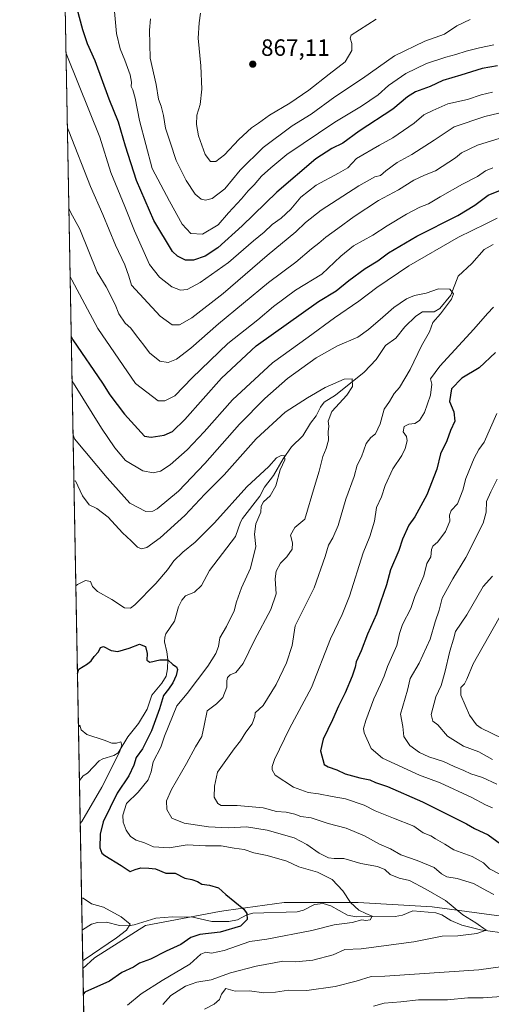
# Model space of a CAD drawing. Units: metres. Extents: x 627958 to 631417, y 4727303 to 4729680.
# Drawn here: x 627958 to 628158, y 4728148 to 4728566 of the extents above; entities that cross this region are included whole.
import ezdxf

# ---------------------------------------------------------------- set-up
doc = ezdxf.new("R2010")
doc.units = ezdxf.units.M
doc.header["$MEASUREMENT"] = 0
for name, color, linetype, lineweight in [('Arbolado forestal CxS', 92, 'Continuous', 0), ('Comarca CxS', 21, 'Continuous', 0), ('Comunidad Autónoma CxS', 142, 'Continuous', 0), ('Corriente natural lineal', 142, 'Continuous', 13), ('Curva de nivel maestra', 30, 'Continuous', 30), ('Curva de nivel normal', 30, 'Continuous', 0), ('Espacio natural protegido CxS', 121, 'Continuous', 0), ('Municipio CxS', 4, 'Continuous', 0), ('Provincia CxS', 1, 'Continuous', 0), ('Punto de cota en terreno', 7, 'Continuous', 0), ('Rótulo de punto de cota en terreno', 7, 'Continuous', 0)]:
    doc.layers.add(name, color=color, linetype=linetype, lineweight=lineweight)
doc.styles.add('Style-Arial', font='txt')

# ---------------------------------------------------------------- blocks, each defined once
blk = doc.blocks.new('*U14')
at = {"layer": 'Municipio CxS', "color": 4, "linetype": 'Continuous', "lineweight": 0, "flags": 128}
blk.add_lwpolyline([(628000.8900009674, 4727302.629982705), (627976.4150270935, 4728625.181876188)], dxfattribs=at)
blk = doc.blocks.new('5PATER')
at = {"layer": 'Punto de cota en terreno', "linetype": 'Continuous', "lineweight": 0}
h = blk.add_hatch(color=51, dxfattribs=at)
edge = h.paths.add_edge_path()
edge.add_ellipse((0, 0), major_axis=(-0.1095731443231308, -0.1110710700762829), ratio=0.9994222409660322, start_angle=0, end_angle=360)

msp = doc.modelspace()

# ---------------------------------------------------------------- linework, layer by layer
at = {"layer": 'Arbolado forestal CxS', "color": 92, "linetype": 'Continuous', "lineweight": 0, "extrusion": (0.002807084589476595, -0.1516842079646461, 0.988425020590963), "elevation": -714654.5546381936, "flags": 128}
msp.add_lwpolyline([(715362.3844377475, 4661348.564667773), (715362.3844377475, 4661735.452350975)], dxfattribs=at)
at = {"layer": 'Arbolado forestal CxS', "color": 92, "linetype": 'Continuous', "lineweight": 0, "extrusion": (-0.0006202912700607559, 0.03351883353194967, 0.999437893536861), "elevation": 158886.7956005559, "flags": 128}
msp.add_lwpolyline([(-715360.7052041645, -4713073.40652432), (-715360.7052041646, -4713136.849540596)], dxfattribs=at)
at = {"layer": 'Arbolado forestal CxS', "color": 92, "linetype": 'Continuous', "lineweight": 0, "extrusion": (-0.001912400446363869, 0.1033411096012065, 0.9946441362572466), "elevation": 488203.8213540348, "flags": 128}
msp.add_lwpolyline([(-715360.4930113879, -4690395.419343508), (-715360.493011388, -4690411.845617291)], dxfattribs=at)
at = {"layer": 'Arbolado forestal CxS', "color": 92, "linetype": 'Continuous', "lineweight": 0, "extrusion": (-0.00407649605976809, 0.2202997488725795, 0.9754237042570542), "elevation": 1039829.045374161, "flags": 128}
msp.add_lwpolyline([(-715353.9264670191, -4599617.43046157), (-715353.9264670191, -4599664.89129689)], dxfattribs=at)
at = {"layer": 'Arbolado forestal CxS', "color": 92, "linetype": 'Continuous', "lineweight": 0}
for points in [[(628162.7742999997, 4728185.3101, 813.058999999994), (628133.2972999997, 4728189.240300001, 808.8972000000067), (628101.8563000001, 4728191.206499999, 805.6785999999993), (628070.4155000001, 4728191.206700001, 801.8309000000008), (628045.7386999996, 4728187.6807, 799.3421999999993), (628042.9040999999, 4728187.275699999, 799.0359999999928), (628011.4621000001, 4728181.381100001, 795.7909999999974), (627989.8466999996, 4728167.626300001, 795.2382999999973), (627984.9648000002, 4728163.179, 795.4109000000027), (627976.4137000004, 4728625.255000001, 850.281099999993)], [(627985.8213999998, 4728116.8926, 805.8683000000019), (627984.9648000002, 4728163.179, 795.4109000000027), (627989.8466999996, 4728167.626300001, 795.2382999999973), (628011.4621000001, 4728181.381100001, 795.7909999999974), (628042.9040999999, 4728187.275699999, 799.0359999999928), (628045.7386999996, 4728187.6807, 799.3421999999993), (628070.4155000001, 4728191.206700001, 801.8309000000008), (628101.8563000001, 4728191.206499999, 805.6785999999993), (628133.2972999997, 4728189.240300001, 808.8972000000067), (628162.7742999997, 4728185.3101, 813.058999999994), (628180.4593000002, 4728177.450099999, 814.0426000000007), (628249.2368999999, 4728163.6939, 823.5022999999928), (628265.9861000003, 4728161.2027, 826.9336000000039), (628295.3509000001, 4728155.012700001, 830.1104999999953), (628324.5809000004, 4728153.897500001, 833.5840999999928), (628386.5153000001, 4728164.463099999, 846.7237000000023), (628428.3164999997, 4728168.1337, 851.3451999999961), (628416.7971000001, 4728099.242500001, 868.2535999999964)], [(628386.5153000001, 4728164.463099999, 846.7237000000023), (628324.5809000004, 4728153.897500001, 833.5840999999928), (628295.3509000001, 4728155.012700001, 830.1104999999953), (628265.9861000003, 4728161.2027, 826.9336000000039), (628249.2368999999, 4728163.6939, 823.5022999999928), (628180.4593000002, 4728177.450099999, 814.0426000000007), (628162.7742999997, 4728185.3101, 813.058999999994), (628133.2972999997, 4728189.240300001, 808.8972000000067), (628101.8563000001, 4728191.206499999, 805.6785999999993), (628070.4155000001, 4728191.206700001, 801.8309000000008), (628045.7386999996, 4728187.6807, 799.3421999999993), (628042.9040999999, 4728187.275699999, 799.0359999999928), (628011.4621000001, 4728181.381100001, 795.7909999999974), (627989.8466999996, 4728167.626300001, 795.2382999999973), (627984.9648000002, 4728163.179, 795.4109000000027)], [(628386.5153000001, 4728164.463099999, 846.7237000000023), (628324.5809000004, 4728153.897500001, 833.5840999999928), (628295.3509000001, 4728155.012700001, 830.1104999999953), (628265.9861000003, 4728161.2027, 826.9336000000039), (628249.2368999999, 4728163.6939, 823.5022999999928), (628180.4593000002, 4728177.450099999, 814.0426000000007), (628162.7742999997, 4728185.3101, 813.058999999994), (628133.2972999997, 4728189.240300001, 808.8972000000067), (628101.8563000001, 4728191.206499999, 805.6785999999993), (628070.4155000001, 4728191.206700001, 801.8309000000008), (628045.7386999996, 4728187.6807, 799.3421999999993), (628042.9040999999, 4728187.275699999, 799.0359999999928), (628011.4621000001, 4728181.381100001, 795.7909999999974), (627989.8466999996, 4728167.626300001, 795.2382999999973), (627984.9648000002, 4728163.179, 795.4109000000027)]]:
    msp.add_polyline3d(points, dxfattribs=at)
at = {"layer": 'Comarca CxS', "color": 21, "linetype": 'Continuous', "lineweight": 0, "flags": 128}
msp.add_lwpolyline([(629922.6358000007, 4727338.711200001), (628000.8900009674, 4727302.629982705), (627976.4150270935, 4728625.181876188), (627969.5469823345, 4728996.309773885), (627966.308008715, 4729171.333890948), (627961.034409669, 4729456.302873542), (627958.080000967, 4729615.94998268), (630305.5296836453, 4729660.017869096), (631370.4900009943, 4729680.00998268), (631397.1297001, 4728277.840527183), (631414.4400009924, 4727366.719982708), (630243.7571820429, 4727344.740207439), (630072.8464000009, 4727341.531400001)], close=True, dxfattribs=at)
at = {"layer": 'Comunidad Autónoma CxS', "color": 142, "linetype": 'Continuous', "lineweight": 0, "flags": 128}
msp.add_lwpolyline([(629922.6358000007, 4727338.711200001), (628000.8900009674, 4727302.629982705), (627976.4150270935, 4728625.181876188), (627969.5469823345, 4728996.309773885), (627966.308008715, 4729171.333890948), (627961.034409669, 4729456.302873542), (627958.080000967, 4729615.94998268), (630305.5296836453, 4729660.017869096), (631370.4900009943, 4729680.00998268), (631397.1297001, 4728277.840527183), (631414.4400009924, 4727366.719982708), (630243.7571820429, 4727344.740207439), (630072.8464000009, 4727341.531400001)], close=True, dxfattribs=at)
at = {"layer": 'Corriente natural lineal', "color": 142, "linetype": 'Continuous', "lineweight": 13}
for points in [[(628159.1436999999, 4728470.622199999, 818.609500000006), (628155.3424000005, 4728468.432200001, 818.3234999999986), (628150.1445000004, 4728462.483899999, 817.2957000000025), (628144.2775999998, 4728457.208699999, 816.1573000000063), (628141.2218000004, 4728449.039200001, 814.9900000000052), (628136.5066000001, 4728443.380799999, 814.3932999999961), (628134.1689999999, 4728441.980000001, 814.1588999999949), (628129.2424, 4728441.929400001, 813.757700000002), (628126.3668000001, 4728440.214299999, 813.5259999999981), (628121.7374, 4728435.6854, 812.7051999999967), (628117.8537999997, 4728430.818800001, 812.1797999999981), (628113.4675000003, 4728427.692299999, 812.2642999999953), (628109.4407000003, 4728421.773399999, 811.7685999999959), (628104.3411999998, 4728416.374299999, 810.9758000000003), (628092.1745999996, 4728406.662000001, 809.3046999999933), (628087.4447999997, 4728403.695, 808.9064000000071), (628085.9079999998, 4728401.5185, 808.8331999999937), (628084.0866, 4728397.8106, 808.4064000000071), (628081.5547000002, 4728394.656099999, 807.9471999999951), (628078.3992, 4728389.3935, 807.1340999999958), (628073.5614, 4728384.653100001, 806.2967999999966), (628069.9757000003, 4728379.551899999, 805.6343999999954), (628065.9567, 4728372.4802, 804.9667999999947), (628062.1338999998, 4728367.5088, 804.2627999999969), (628060.1234999998, 4728363.775800001, 803.8071999999956), (628052.6745999996, 4728354.207800001, 802.8794000000053), (628051.8141000001, 4728352.676300001, 802.9517000000051), (628049.7989999996, 4728346.558300001, 802.7887999999948), (628038.6454999996, 4728332.1654, 801.3279999999941), (628035.3294000003, 4728325.800799999, 801.0342999999993), (628032.2955, 4728322.898600001, 800.9259000000021), (628028.5438999999, 4728321.401500001, 801.1135000000068), (628026.9462000001, 4728319.514799999, 801.020399999994), (628025.6047, 4728316.760399999, 800.8028999999952), (628023.9082000004, 4728310.596100001, 800.616200000004), (628020.2236000003, 4728305.2897, 800.4456000000064), (628019.6677999999, 4728303.7882, 800.3227000000044), (628019.6065999996, 4728301.7961, 800.2026000000043), (628020.6429000003, 4728297.532600001, 800.1625000000058), (628020.9617, 4728294.305400001, 800.3671000000032), (628020.9121000003, 4728290.379899999, 800.199299999993), (628020.2807999998, 4728287.314400001, 799.780899999998), (628018.4698999999, 4728284.360300001, 799.6034999999974), (628014.2555999998, 4728279.235200001, 798.8375999999989), (628012.2479999998, 4728273.323200001, 798.1817000000011), (628008.5319999997, 4728267.188999999, 797.1426000000066), (628004.0817999998, 4728261.453400001, 796.1873999999953), (627999.8627000004, 4728254.766899999, 795.2780999999959), (627998.0426000003, 4728253.537699999, 794.6628000000055), (627993.3982999995, 4728252.1589, 793.5187000000006), (627991.9057, 4728251.3051, 793.1551000000036), (627986.8517000005, 4728246.033700001, 791.9308000000019), (627985, 4728245, 791.8699999999953), (627983.4892999995, 4728242.911, 791.5862000000053)], [(628161.9978999998, 4728178.3498, 811.1508999999934), (628153.8827000001, 4728179.474400001, 810.2213000000047), (628145.8574000001, 4728181.4594, 809.4713999999949), (628141.2193, 4728183.5568, 809.0212999999932), (628137.4550999999, 4728185.890500001, 808.6530000000057), (628134.8591999998, 4728186.756100001, 808.5028000000021), (628125.091, 4728187.647100001, 807.6849999999977), (628120.6712999997, 4728185.779200001, 807.1005000000005), (628117.6184, 4728185.1624, 806.6696999999986), (628101.0247999999, 4728185.057800001, 804.9312000000064), (628097.3119999999, 4728185.787799999, 804.5991999999969), (628090.3212000001, 4728189.728499999, 803.4471000000049), (628086.9391999999, 4728190.688999999, 802.9646000000066), (628083.3409000002, 4728190.252800001, 802.6601999999984), (628078.6922000004, 4728187.8391, 802.3178000000045), (628075.9369999999, 4728187.214000001, 802.0862999999954), (628057.1294999998, 4728186.677999999, 800.2918999999966), (628054.5269999999, 4728185.8477, 799.9569000000047), (628050.6664000005, 4728183.765000001, 799.3159000000014), (628046.9545999998, 4728183.055199999, 798.842300000004), (628039.7631999999, 4728183.1458, 798.1141999999965), (628031.6091, 4728184.8731, 797.3784000000014), (628022.9945, 4728185.0595, 796.5660000000062), (628015.8532999996, 4728184.546, 796.1339000000008), (628006.7345000004, 4728181.6031, 795.4615000000049), (628004.267, 4728181.219500001, 795.3111000000063), (628000.4693, 4728181.3795, 794.9633999999934), (627994.8883999997, 4728182.7455, 794.446100000001), (627991.1168999998, 4728182.6972, 794.0979999999981), (627988.5365000004, 4728181.892899999, 793.9744000000064), (627984.7823000001, 4728179.5678, 793.7189999999973), (627984.6624999996, 4728179.5145, 793.7130999999936)]]:
    msp.add_polyline3d(points, dxfattribs=at)
at = {"layer": 'Curva de nivel maestra', "color": 30, "linetype": 'Continuous', "lineweight": 30, "flags": 128}
for points, elevation in [([(628161.0199999996, 4728546.4801), (628154.54, 4728545.4001), (628145.54, 4728542.5001), (628137.8499999996, 4728540.1801), (628132.4199999999, 4728537.6501), (628126.1799999997, 4728535.360099999), (628122.8799999999, 4728533.280099999), (628116.6299999999, 4728528.0001), (628102.2199999997, 4728518.770099999), (628095.2999999998, 4728513.640100001), (628090.6799999997, 4728511.360099999), (628083.8200000003, 4728506.970100001), (628067.2800000003, 4728492.800100001), (628052.54, 4728478.450099999), (628042.2100000001, 4728469.1801), (628036.8799999999, 4728465.690099999), (628031.8799999999, 4728463.9301), (628028.4900000002, 4728463.870100001), (628025.1399999997, 4728465.5801), (628022.9800000006, 4728467.690099999), (628015.1299999999, 4728480.840100001), (628007.7100000001, 4728497.7601), (628003.0800000001, 4728512.300100001), (628000.0800000001, 4728522.5801), (627996.04, 4728532.270099999), (627990.1399999997, 4728548.600099999), (627986.9000000004, 4728555.880100001), (627984.9400000004, 4728561.7401), (627977.7199999997, 4728588.600099999)], 850), ([(627980, 4728431.458799999), (627980.6500000004, 4728430.110099999), (627993.3200000003, 4728411.7601), (627996.4400000004, 4728406.7301), (628002.6500000004, 4728398.540100001), (628011.0700000003, 4728389.2601), (628013.9600000001, 4728388.7301), (628019.5199999996, 4728389.640100001), (628023.04, 4728391.110099999), (628028.1799999997, 4728396.3201), (628043.8200000003, 4728413.800100001), (628058.5599999997, 4728427.590100001), (628084.9800000006, 4728446.380100001), (628092.54, 4728450.880100001), (628097.8799999999, 4728455.3201), (628104.7800000003, 4728460.4101), (628110.1600000003, 4728463.610099999), (628114.7699999996, 4728467.0801), (628126.8300000001, 4728474.120100001), (628144.2000000002, 4728482.940099999), (628151.3600000005, 4728487.300100001), (628157.0599999997, 4728491.4901), (628165.7999999998, 4728495.050100001)], 825), ([(628160.1799999997, 4728424.7401), (628153.2300000006, 4728418.270099999), (628145.8600000005, 4728413.8201), (628141.5700000003, 4728409.3201), (628140.6299999999, 4728403.920100001), (628142.5199999996, 4728399.590100001), (628142.8899999997, 4728395.590100001), (628141.1100000005, 4728391.590100001), (628139.54, 4728387.2601), (628136.7800000003, 4728381.720100001), (628135.2400000002, 4728375.200099999), (628131.0199999996, 4728364.3301), (628125.9199999999, 4728354.9901), (628123.3899999997, 4728351.450099999), (628120.7000000002, 4728345.450099999), (628119.1900000004, 4728340.590100001), (628115.6200000001, 4728332.440099999), (628113.8499999996, 4728326.030099999), (628111.3200000003, 4728318.6601), (628109.6799999997, 4728313.620100001), (628105.7800000003, 4728305.120100001), (628103.1600000003, 4728297.970100001), (628101.0700000003, 4728293.420100001), (628100.6500000004, 4728291.020099999), (628099.3700000001, 4728287.2401), (628096.3399999999, 4728280.1501), (628093.4400000004, 4728274.4801), (628090.9400000004, 4728268.720100001), (628087, 4728260.5801), (628085.8099999997, 4728255.5801), (628087.4199999999, 4728249.790100001), (628089.0499999998, 4728248.7601), (628092.7599999999, 4728247.460100001), (628096.3799999999, 4728245.780099999), (628102.5800000001, 4728244.050100001), (628106.8300000001, 4728243.270099999), (628109.2300000006, 4728242.100099999), (628114.3099999997, 4728240.380100001), (628129.2199999997, 4728233.920100001), (628147.8700000001, 4728224.5601), (628151.3399999999, 4728222.590100001), (628157.0300000003, 4728219.920100001), (628162.3399999999, 4728216.0601)], 825), ([(627982.6464999998, 4728288.454), (627983.2400000002, 4728290.1801), (627986.8300000001, 4728292.540100001), (627988.4400000004, 4728293.7401), (627989.7599999999, 4728295.5801), (627991.4900000002, 4728297.5801), (627992.3600000005, 4728299.4001), (627993.7199999997, 4728299.890100001), (627996.8700000001, 4728298.2301), (627999.79, 4728297.790100001), (628004.5499999998, 4728299.210100001), (628008.9100000003, 4728300.840100001), (628011.54, 4728299.880100001), (628012.2699999996, 4728296.860099999), (628012.0700000003, 4728294.0001), (628013.3200000003, 4728293.2401), (628017.6699999999, 4728294.2301), (628021.0199999996, 4728294.1801), (628023.1500000004, 4728292.2301), (628024.6500000004, 4728291.210100001), (628025.0899999999, 4728290.110099999), (628024.6100000005, 4728287.520099999), (628023.1600000003, 4728284.4301), (628021.2599999999, 4728281.710100001), (628019.2000000002, 4728279.030099999), (628017.4600000001, 4728273.390100001), (628014.0499999998, 4728264.030099999), (628010.25, 4728256.440099999), (628007.6100000005, 4728252.6801), (628006.5599999997, 4728249.440099999), (628004.3799999999, 4728244.9101), (627999.4199999999, 4728237.5801), (627993.5, 4728225.390100001), (627992.2800000003, 4728220.1501), (627992.1900000004, 4728214.390100001), (627992.9500000002, 4728212.130100001), (627994.1900000004, 4728211.090100001), (628001.1399999997, 4728206.9301), (628005, 4728204.3201), (628007.2000000002, 4728205.140100001), (628009.54, 4728205.840100001), (628012.8799999999, 4728205.7501), (628015.75, 4728205.5101), (628020.1799999997, 4728203.640100001), (628024.1900000004, 4728203.5601), (628028.2400000002, 4728201.520099999), (628031.1900000004, 4728200.9001), (628033.5700000003, 4728200.0601), (628035.5, 4728198.9901), (628038.6699999999, 4728198.5701), (628042.5199999996, 4728197.440099999), (628045.6500000004, 4728194.5801), (628053.2800000003, 4728188.2501), (628054.5499999998, 4728186.450099999), (628054.7100000001, 4728183.860099999), (628051.8399999999, 4728181.1501), (628043.2100000001, 4728178.590100001), (628034.54, 4728177.5001), (628030.8099999997, 4728176.300100001), (628026.4800000006, 4728173.380100001), (628020.2400000002, 4728170.4301), (628013.5999999996, 4728167.0601), (628009.0300000003, 4728165.4001), (628006.4199999999, 4728163.640100001), (628001.4400000004, 4728161.470100001), (627996.2800000003, 4728157.7401), (627985.7800000003, 4728153.120100001), (627985.1642000005, 4728152.4011)], 800)]:
    msp.add_lwpolyline(points, dxfattribs=dict(at, elevation=elevation))
at = {"layer": 'Curva de nivel normal', "color": 30, "linetype": 'Continuous', "lineweight": 0, "flags": 128}
for points, elevation in [([(628159.4600000001, 4728555.4101), (628153.3899999997, 4728554.100099999), (628147.6699999999, 4728552.700099999), (628143.3799999999, 4728551.220100001), (628139.1600000003, 4728550.200099999), (628130.8200000003, 4728547.440099999), (628122.0700000003, 4728543.270099999), (628114.7800000003, 4728538.0801), (628110.3200000003, 4728534.100099999), (628103.2100000001, 4728529.360099999), (628091.8799999999, 4728522.5601), (628071.54, 4728508.850099999), (628064.75, 4728503.200099999), (628060.7599999999, 4728499.550100001), (628057.6699999999, 4728495.920100001), (628055.1799999997, 4728493.420100001), (628052.3399999999, 4728489.9301), (628046.8300000001, 4728484.0001), (628042.3600000005, 4728478.9801), (628035.7599999999, 4728475.0101), (628030.8099999997, 4728475.2601), (628027.1100000005, 4728479.1601), (628021.75, 4728488.960100001), (628014.4199999999, 4728502.800100001), (628009.04, 4728523.3201), (628007.1399999997, 4728532.7601), (628006.1500000004, 4728536.2301), (628005.4000000004, 4728537.7601), (628005.5800000001, 4728539.600099999), (628004.9600000001, 4728542.600099999), (628002.75, 4728548.860099999), (628000.79, 4728553.620100001), (627999.2599999999, 4728560.190099999), (627998.3499999996, 4728569.600099999)], 855), ([(628034.8399999999, 4728568.770099999), (628034.3200000003, 4728564.700099999), (628033.8300000001, 4728558.1801), (628035.0800000001, 4728546.460100001), (628035.5099999999, 4728536.610099999), (628034.7599999999, 4728530.0101), (628033.3600000005, 4728525.5801), (628033.1500000004, 4728521.5701), (628034.0199999996, 4728516.7401), (628036.8099999997, 4728508.840100001), (628039.1799999997, 4728505.8201), (628041.4400000004, 4728505.9001), (628045.1200000001, 4728508.620100001), (628051.0999999996, 4728515.2401), (628056.54, 4728520.130100001), (628059.54, 4728522.0801), (628064.2100000001, 4728525.5801), (628072.7699999996, 4728530.6601), (628080.9199999999, 4728536.130100001), (628089.6100000005, 4728543.0001), (628096.3899999997, 4728548.190099999), (628099.1600000003, 4728553.0001), (628099.2000000002, 4728555.9301), (628098.4800000006, 4728558.2501), (628098.9100000003, 4728559.4901), (628109.54, 4728566.2601)], 865), ([(628149.4500000002, 4728566.140100001), (628143.8200000003, 4728563.450099999), (628138.5700000003, 4728559.960100001), (628130.2400000002, 4728556.920100001), (628117.3200000003, 4728550.710100001), (628103.6600000003, 4728541.0601), (628091.8799999999, 4728533.280099999), (628081.9600000001, 4728525.9901), (628073.7800000003, 4728521.050100001), (628061.4900000002, 4728511.780099999), (628051.79, 4728502.100099999), (628045.2400000002, 4728494.270099999), (628039.8399999999, 4728490.0801), (628037.0300000003, 4728489.390100001), (628035.1100000005, 4728489.880100001), (628032.6100000005, 4728492.0001), (628028.7699999996, 4728497.8201), (628024.6100000005, 4728506.3301), (628022.0199999996, 4728514.0701), (628020.0099999999, 4728520.0601), (628019.1699999999, 4728525.4001), (628018.1500000004, 4728529.280099999), (628017.0300000003, 4728532.270099999), (628016.0199999996, 4728538.530099999), (628013.4900000002, 4728549.670100001), (628013.1600000003, 4728561.630100001), (628013.6299999999, 4728566.370100001)], 860), ([(627977.7740000002, 4728551.748299999), (627978.4299999997, 4728550.3301), (627992.0599999997, 4728516.120100001), (627996.7800000003, 4728501.190099999), (628002.7699999996, 4728486.710100001), (628006.7800000003, 4728476.370100001), (628013.1799999997, 4728462.0801), (628017.5099999999, 4728456.7501), (628022.7800000003, 4728452.6501), (628026.4199999999, 4728451.200099999), (628029.1699999999, 4728451.4801), (628034.8099999997, 4728454.420100001), (628046.8099999997, 4728462.960100001), (628057.3799999999, 4728472.120100001), (628061.8700000001, 4728475.880100001), (628065.3099999997, 4728479.090100001), (628069.2100000001, 4728481.790100001), (628073.2100000001, 4728485.600099999), (628077.5099999999, 4728490.7501), (628084.0700000003, 4728495.7301), (628093.5099999999, 4728500.870100001), (628097.54, 4728503.1601), (628101.2100000001, 4728507.0601), (628110.8799999999, 4728512.720100001), (628116.54, 4728515.880100001), (628125.6100000005, 4728522.190099999), (628129.8200000003, 4728525.710100001), (628133.6100000005, 4728527.550100001), (628139.8799999999, 4728530.390100001), (628148.3399999999, 4728532.220100001), (628154.0800000001, 4728534.100099999), (628158.9299999997, 4728535.2301)], 845), ([(627978.3580999998, 4728520.185000001), (627979.0099999999, 4728518.720100001), (627988.1500000004, 4728495.210100001), (627993.3600000005, 4728483.280099999), (627998.7999999998, 4728470.3301), (628002.7699999996, 4728462.020099999), (628004.4600000001, 4728457.170100001), (628005.5899999999, 4728453.340100001), (628017.7100000001, 4728440.200099999), (628022.8499999996, 4728436.540100001), (628026.0199999996, 4728436.470100001), (628031.2599999999, 4728439.4301), (628044.5199999996, 4728449.800100001), (628063.1799999997, 4728465.960100001), (628075.4500000002, 4728475.9901), (628079.54, 4728479.9801), (628086.2100000001, 4728485.140100001), (628102.2100000001, 4728495.550100001), (628108.9199999999, 4728499.2601), (628111.3300000001, 4728499.920100001), (628113.5599999997, 4728501.920100001), (628118.4199999999, 4728505.460100001), (628124.6900000004, 4728508.780099999), (628134.1600000003, 4728514.9001), (628142.5899999999, 4728520.5701), (628155.6200000001, 4728524.9301), (628161.5599999997, 4728526.300100001)], 840), ([(627978.9900000002, 4728486.037799999), (627979.6500000004, 4728484.340100001), (627983.6699999999, 4728477.0801), (627990.9400000004, 4728458.840100001), (627994.7999999998, 4728452.640100001), (627998.6699999999, 4728445.110099999), (628000.1600000003, 4728441.120100001), (628002.9400000004, 4728437.210100001), (628005.2599999999, 4728435.130100001), (628007.75, 4728431.800100001), (628010.8499999996, 4728427.9001), (628013.2300000006, 4728424.610099999), (628017.5999999996, 4728421.090100001), (628021.2000000002, 4728420.4901), (628024.6799999997, 4728421.9301), (628030.7400000002, 4728426.520099999), (628042.5700000003, 4728436.920100001), (628063.7999999998, 4728454.460100001), (628075.3799999999, 4728463.0601), (628082.0800000001, 4728468.8201), (628085.1799999997, 4728471.1601), (628088.1399999997, 4728473.7401), (628093.2800000003, 4728477.340100001), (628100.2100000001, 4728482.540100001), (628110.54, 4728489.3201), (628119, 4728493.860099999), (628125.4500000002, 4728497.850099999), (628130.0199999996, 4728500.0701), (628134.75, 4728501.850099999), (628143.2100000001, 4728507.440099999), (628145.7800000003, 4728509.470100001), (628152.54, 4728512.720100001), (628162.25, 4728515.700099999)], 835), ([(627979.5268000001, 4728457.029100001), (627980.1799999997, 4728455.540100001), (627991.2199999997, 4728434.9001), (628007.2100000001, 4728411.4901), (628016.9699999997, 4728404.2301), (628019.79, 4728404.130100001), (628023.9900000002, 4728406.390100001), (628031.3099999997, 4728414.030099999), (628046.4800000006, 4728428.5701), (628059.2400000002, 4728438.640100001), (628065.8700000001, 4728444.2601), (628075.3099999997, 4728451.2301), (628086.4100000003, 4728458.0001), (628094.4500000002, 4728465.5801), (628099.9299999997, 4728470.0001), (628108.1399999997, 4728474.610099999), (628114.2100000001, 4728478.540100001), (628122.4000000004, 4728483.440099999), (628128.0800000001, 4728486.420100001), (628131.79, 4728487.880100001), (628136.6399999997, 4728490.870100001), (628146.2100000001, 4728496.270099999), (628152.6200000001, 4728499.530099999), (628155.9100000003, 4728501.940099999), (628159.0599999997, 4728503.100099999)], 830), ([(628160.8499999996, 4728481.7601), (628156.1100000005, 4728479.350099999), (628144.5, 4728473.7501), (628123.4299999997, 4728461.5601), (628109.7599999999, 4728452.3201), (628102.1600000003, 4728446.530099999), (628091.8399999999, 4728439.4901), (628080.6500000004, 4728431.2601), (628065.5099999999, 4728420.360099999), (628048.4100000003, 4728404.6601), (628036.5099999999, 4728391.020099999), (628029.25, 4728383.350099999), (628022.0499999998, 4728377.050100001), (628017.8799999999, 4728374.350099999), (628014.8499999996, 4728373.600099999), (628010.3499999996, 4728374.5101), (628003.0599999997, 4728378.800100001), (627998.4299999997, 4728384.2601), (627992.8700000001, 4728392.630100001), (627980.9900000002, 4728411.6601), (627980.3466999996, 4728412.727399999)], 820), ([(627980.7708000002, 4728389.8073), (627981.4299999997, 4728388.030099999), (627995.2300000006, 4728371.540100001), (628004.8899999997, 4728360.720100001), (628011.6500000004, 4728357.2601), (628014.6200000001, 4728357.3301), (628016.4800000006, 4728358.370100001), (628025.5, 4728365.8201), (628036.7800000003, 4728377.590100001), (628051.4199999999, 4728394.300100001), (628062.2100000001, 4728405.2601), (628071.8799999999, 4728413.640100001), (628084.0899999999, 4728422.420100001), (628093.0800000001, 4728427.530099999), (628101.7599999999, 4728431.2301), (628106.2100000001, 4728434.5601), (628112.4100000003, 4728439.780099999), (628117, 4728443.790100001), (628122.4100000003, 4728447.4901), (628125.8200000003, 4728448.920100001), (628130.7599999999, 4728449.9301), (628136, 4728451.780099999), (628140.8300000001, 4728451.6601), (628142.29, 4728449.6601), (628141.5499999998, 4728447.440099999), (628139.3200000003, 4728444.5801), (628136.8300000001, 4728441.190099999), (628133.5899999999, 4728437.530099999), (628132.0999999996, 4728433.5101), (628128.79, 4728427.600099999), (628123.9299999997, 4728417.470100001), (628119.4199999999, 4728409.880100001), (628117.1399999997, 4728407.2601), (628115.1399999997, 4728403.920100001), (628112.9299999997, 4728400.630100001), (628111.1500000004, 4728394.4001), (628109.2400000002, 4728390.1601), (628107.2199999997, 4728388.6501), (628105.2199999997, 4728386.100099999), (628103.2300000006, 4728380.420100001), (628101.4800000006, 4728376.890100001), (628100.1500000004, 4728372.120100001), (628096.6699999999, 4728362.4301), (628093.4199999999, 4728351.3101), (628091.1699999999, 4728345.970100001), (628089.3099999997, 4728342.920100001), (628087.8499999996, 4728338.090100001), (628083.2100000001, 4728324.7401), (628075.1500000004, 4728308.610099999), (628073.8399999999, 4728300.2501), (628071.4500000002, 4728292.940099999), (628066.9800000006, 4728283.670100001), (628061.54, 4728274.870100001), (628058.04, 4728271.7401), (628057.9100000003, 4728270.1801), (628056.8300000001, 4728266.9801), (628054.1399999997, 4728263.470100001), (628051.9000000004, 4728259.800100001), (628049.1200000001, 4728256.470100001), (628042.0599999997, 4728246.460100001), (628040.7999999998, 4728240.600099999), (628040.75, 4728235.8201), (628042.3200000003, 4728233.130100001), (628043.6500000004, 4728232.380100001), (628050.5099999999, 4728232.280099999), (628061.4400000004, 4728231.3301), (628067.1100000005, 4728229.8101), (628071.2300000006, 4728229.460100001), (628074.8899999997, 4728228.690099999), (628077.5499999998, 4728227.7401), (628081.9199999999, 4728227.090100001), (628089.1299999999, 4728224.7401), (628096.7800000003, 4728222.690099999), (628104.5300000003, 4728219.4801), (628110.9199999999, 4728215.9801), (628115.6299999999, 4728213.9301), (628119.9199999999, 4728211.4001), (628126.9800000006, 4728209.0001), (628134.1500000004, 4728205.940099999), (628137.2100000001, 4728203.280099999), (628139.5599999997, 4728201.9801), (628143.9400000004, 4728201.350099999), (628150.8600000005, 4728199.2301), (628156.4699999997, 4728196.120100001), (628159.5300000003, 4728194.590100001)], 815), ([(628161.7400000002, 4728203.380100001), (628157.5800000001, 4728205.380100001), (628155.1699999999, 4728207.9901), (628150.2800000003, 4728210.710100001), (628142.54, 4728213.470100001), (628138.6799999997, 4728215.870100001), (628134.75, 4728218.1501), (628132.6900000004, 4728219.5101), (628129.4800000006, 4728220.770099999), (628125.5, 4728223.600099999), (628116.8499999996, 4728226.960100001), (628109.0899999999, 4728230.120100001), (628104.4100000003, 4728232.440099999), (628096.4600000001, 4728235.200099999), (628090.7800000003, 4728236.110099999), (628084.9800000006, 4728237.280099999), (628080.6799999997, 4728237.860099999), (628074.3600000005, 4728240.100099999), (628066.6500000004, 4728245.210100001), (628065.3399999999, 4728247.5001), (628065.3899999997, 4728248.920100001), (628066.3399999999, 4728251.9101), (628072.6900000004, 4728265.0801), (628082.0999999996, 4728282.470100001), (628090.1600000003, 4728303.1601), (628095.0300000003, 4728313.5001), (628098.2199999997, 4728321.1801), (628104, 4728339.590100001), (628106.75, 4728346.5801), (628108.7400000002, 4728353.130100001), (628109.7000000002, 4728358.860099999), (628111.7999999998, 4728363.4901), (628113.3300000001, 4728368.2601), (628116.5300000003, 4728375.2601), (628120.3700000001, 4728380.920100001), (628121.8700000001, 4728383.920100001), (628122.6699999999, 4728387.1601), (628122.3399999999, 4728389.100099999), (628121.0300000003, 4728391.090100001), (628121.3600000005, 4728393.300100001), (628123.3300000001, 4728394.300100001), (628125.9000000004, 4728394.620100001), (628127.9600000001, 4728395.8201), (628130.0099999999, 4728399.2601), (628132.5800000001, 4728406.600099999), (628133.1299999999, 4728411.2401), (628132.5800000001, 4728413.600099999), (628136.5199999996, 4728418.960100001), (628151.0499999998, 4728434.600099999), (628156.8200000003, 4728441.2601), (628159.4000000004, 4728443.920100001)], 820), ([(627981.1370000001, 4728370.022399999), (627981.7599999999, 4728370.2301), (627984.7100000001, 4728363.870100001), (627987.5599999997, 4728359.9901), (627990.8600000005, 4728358.520099999), (627995.7000000002, 4728354.7501), (628001.7000000002, 4728348.0801), (628005.3799999999, 4728344.720100001), (628008.0599999997, 4728341.9901), (628009.8700000001, 4728341.380100001), (628012.0899999999, 4728341.960100001), (628017.79, 4728346.0001), (628028.2000000002, 4728355.4801), (628036.79, 4728364.540100001), (628044.8799999999, 4728372.840100001), (628058.54, 4728388.0001), (628070.8099999997, 4728399.440099999), (628080.2699999996, 4728405.440099999), (628087.8099999997, 4728409.860099999), (628095.9800000006, 4728413.440099999), (628099.3600000005, 4728413.5001), (628099.4699999997, 4728410.3101), (628097.1100000005, 4728406.540100001), (628090.6900000004, 4728399.700099999), (628089.0599999997, 4728395.5701), (628089.4199999999, 4728393.4801), (628089.1500000004, 4728391.0601), (628089.2300000006, 4728387.540100001), (628088.2300000006, 4728383.920100001), (628086.8399999999, 4728380.590100001), (628085.25, 4728374.2601), (628083.3799999999, 4728367.7601), (628079.2100000001, 4728353.9301), (628074.9299999997, 4728350.420100001), (628073.0800000001, 4728347.090100001), (628073.9699999997, 4728343.840100001), (628073.8200000003, 4728341.2601), (628071.5999999996, 4728337.920100001), (628068.9400000004, 4728335.2601), (628067.04, 4728331.920100001), (628066.6299999999, 4728328.5801), (628067, 4728322.2501), (628064.7000000002, 4728315.5801), (628057.8399999999, 4728302.5801), (628053, 4728292.700099999), (628049.9299999997, 4728288.790100001), (628047.4900000002, 4728287.860099999), (628046.3099999997, 4728286.6601), (628046.04, 4728285.3201), (628046.1299999999, 4728282.530099999), (628044.4100000003, 4728278.1501), (628041.7300000006, 4728275.5801), (628037.6699999999, 4728272.5801), (628036.5, 4728266.2501), (628035.4400000004, 4728261.5801), (628032.7400000002, 4728257.2501), (628028.9299999997, 4728250.170100001), (628022.5, 4728239.120100001), (628020.4000000004, 4728234.360099999), (628020.5999999996, 4728230.640100001), (628022.6500000004, 4728227.020099999), (628027.9199999999, 4728224.860099999), (628038.2699999996, 4728223.270099999), (628046.5999999996, 4728222.9001), (628054.3899999997, 4728223.300100001), (628063.2100000001, 4728221.840100001), (628074.6399999997, 4728218.540100001), (628080.0099999999, 4728215.8201), (628085.3200000003, 4728212.0701), (628089.1900000004, 4728210.1601), (628091.5999999996, 4728209.800100001), (628095.8200000003, 4728209.840100001), (628102.9699999997, 4728207.670100001), (628110.1299999999, 4728206.5001), (628113.1399999997, 4728205.220100001), (628115.5199999996, 4728203.020099999), (628119.2100000001, 4728201.470100001), (628123.7300000006, 4728200.4301), (628130.6200000001, 4728196.7601), (628138.9600000001, 4728192.020099999), (628146.3200000003, 4728185.860099999), (628151.8700000001, 4728182.5701), (628156.29, 4728179.370100001), (628152.2199999997, 4728177.9901), (628144.2100000001, 4728176.9801), (628137.54, 4728176.8301), (628125.4500000002, 4728174.460100001), (628103.1100000005, 4728171.4801), (628096.1900000004, 4728171.220100001), (628091.2599999999, 4728168.970100001), (628082.5599999997, 4728166.600099999), (628075.4100000003, 4728165.950099999), (628069.8799999999, 4728166.2601), (628066.1200000001, 4728165.460100001), (628058.4699999997, 4728164.0701), (628047.6799999997, 4728161.220100001), (628039.4299999997, 4728158.340100001), (628033.2999999998, 4728157.380100001), (628028.5199999996, 4728155.630100001), (628022.3499999996, 4728151.640100001), (628018.8499999996, 4728147.790100001)], 810), ([(628160.79, 4728398.7601), (628155.3399999999, 4728386.6501), (628153.0800000001, 4728383.600099999), (628151.1399999997, 4728379.920100001), (628147.5300000003, 4728371.190099999), (628146.3300000001, 4728366.3101), (628144.0700000003, 4728360.520099999), (628141.3499999996, 4728357.590100001), (628140.6399999997, 4728355.590100001), (628140.8300000001, 4728353.120100001), (628138.9500000002, 4728348.700099999), (628135.75, 4728344.2601), (628133.5300000003, 4728342.5001), (628132.9699999997, 4728341.0701), (628132.7599999999, 4728337.920100001), (628131.0899999999, 4728335.1601), (628129.7199999997, 4728329.880100001), (628126, 4728321.0801), (628124.29, 4728316.0601), (628120.6500000004, 4728309.280099999), (628119.3700000001, 4728305.380100001), (628118.3200000003, 4728300.270099999), (628114.2999999998, 4728291.3101), (628112.8799999999, 4728287.2601), (628111.4100000003, 4728283.7501), (628108.5, 4728277.5801), (628105.0700000003, 4728268.5001), (628104.1600000003, 4728265.0601), (628104.4600000001, 4728263.270099999), (628107.3799999999, 4728256.5701), (628112.1799999997, 4728252.5001), (628127.8799999999, 4728245.200099999), (628136.75, 4728241.9101), (628150.1699999999, 4728235.7501), (628155.9600000001, 4728232.6601), (628158.9400000004, 4728231.280099999)], 830), ([(627981.9581000004, 4728325.6527), (627982.5800000001, 4728326.210100001), (627986.0199999996, 4728327.880100001), (627988.2300000006, 4728327.4901), (627988.9400000004, 4728325.280099999), (627991.1200000001, 4728323.2301), (627997.2400000002, 4728319.800100001), (628002.5700000003, 4728316.2301), (628005.1399999997, 4728316.170100001), (628007.0599999997, 4728317.600099999), (628015.9299999997, 4728326.610099999), (628020.8799999999, 4728332.4801), (628023.54, 4728336.2601), (628027.4000000004, 4728339.950099999), (628032.6500000004, 4728344.110099999), (628040.8399999999, 4728352.420100001), (628054.5999999996, 4728367.630100001), (628063.9800000006, 4728376.360099999), (628067.2100000001, 4728379.940099999), (628069.1200000001, 4728381.020099999), (628070.5499999998, 4728380.840100001), (628070.7400000002, 4728379.170100001), (628068.7199999997, 4728374.9001), (628066.8799999999, 4728368.1601), (628064.4199999999, 4728363.8101), (628061.6200000001, 4728361.2401), (628060.6299999999, 4728359.5001), (628060.5, 4728356.920100001), (628058.3499999996, 4728351.920100001), (628057.8300000001, 4728347.5701), (628058.3600000005, 4728342.360099999), (628056.0999999996, 4728333.140100001), (628052.3600000005, 4728324.7401), (628050.1699999999, 4728318.870100001), (628049.1200000001, 4728315.050100001), (628045.9699999997, 4728308.340100001), (628043.1100000005, 4728303.5801), (628042.4800000006, 4728299.9101), (628041.4199999999, 4728296.9101), (628038.04, 4728291.5601), (628029.2599999999, 4728279.9001), (628024.8600000005, 4728274.6601), (628019.6399999997, 4728261.770099999), (628017.9900000002, 4728257.0601), (628014.7199999997, 4728250.850099999), (628013.8700000001, 4728246.610099999), (628012.5899999999, 4728243.190099999), (628008.4400000004, 4728237.950099999), (628003.5, 4728233.2501), (628001.8300000001, 4728228.2501), (628002.0700000003, 4728225.2501), (628003.29, 4728221.8301), (628005.2000000002, 4728219.2401), (628007.5300000003, 4728217.6801), (628011.04, 4728216.540100001), (628014.9299999997, 4728214.8301), (628021.5599999997, 4728214.370100001), (628029.2599999999, 4728215.590100001), (628036.9800000006, 4728215.210100001), (628043.6699999999, 4728215.1801), (628049.2199999997, 4728214.1601), (628053.4900000002, 4728213.600099999), (628057.5999999996, 4728212.2301), (628063.1600000003, 4728211.0801), (628071.5899999999, 4728208.640100001), (628076.6200000001, 4728206.3201), (628084.6100000005, 4728203.960100001), (628090.7999999998, 4728200.920100001), (628095.3600000005, 4728196.0701), (628098.6600000003, 4728191.200099999), (628102.0899999999, 4728187.9001), (628105.1399999997, 4728186.420100001), (628107.8600000005, 4728185.340100001), (628106.9400000004, 4728183.840100001), (628105.1600000003, 4728183.530099999), (628103.3700000001, 4728183.7401), (628099.3499999996, 4728182.720100001), (628091.6200000001, 4728181.600099999), (628082.1500000004, 4728179.3101), (628063.0800000001, 4728175.5801), (628055.8399999999, 4728174.550100001), (628044.8700000001, 4728170.7401), (628039.54, 4728169.610099999), (628037.2100000001, 4728170.020099999), (628035.0700000003, 4728169.170100001), (628030.3799999999, 4728164.950099999), (628018.6200000001, 4728158.040100001), (628009.75, 4728152.420100001), (628003.8200000003, 4728147.5701)], 805.0000000000001), ([(628160.8600000005, 4728370.940099999), (628158.2599999999, 4728365.590100001), (628156.4400000004, 4728361.4901), (628156.2599999999, 4728356.9801), (628154.9800000006, 4728352.3101), (628147.6600000003, 4728337.610099999), (628142.0599999997, 4728328.670100001), (628137.4800000006, 4728320.390100001), (628136.3099999997, 4728315.2401), (628134.5599999997, 4728310.3101), (628132.4600000001, 4728302.9801), (628127.7599999999, 4728292.7301), (628123.9299999997, 4728286.3101), (628122.8799999999, 4728281.3101), (628119.7999999998, 4728271.100099999), (628120.8799999999, 4728265.890100001), (628121.29, 4728261.620100001), (628123.7800000003, 4728257.890100001), (628127.8899999997, 4728254.8301), (628131.9500000002, 4728252.940099999), (628138.0800000001, 4728251.020099999), (628142.6200000001, 4728248.940099999), (628146.7599999999, 4728247.2301), (628149.7599999999, 4728245.7401), (628154.6299999999, 4728244.290100001), (628160.8200000003, 4728241.340100001)], 835), ([(628158.9100000003, 4728329.7301), (628155.0199999996, 4728325.280099999), (628147.9699999997, 4728313.2501), (628143.2300000006, 4728306.1801), (628142.4000000004, 4728302.9301), (628140.7999999998, 4728297.940099999), (628138.7199999997, 4728288.800100001), (628137.0499999998, 4728283.370100001), (628134.8300000001, 4728278.530099999), (628132.9299999997, 4728270.960100001), (628133.5899999999, 4728268.110099999), (628135.6399999997, 4728266.640100001), (628139.8099999997, 4728261.7301), (628146.5499999998, 4728257.550100001), (628153.1299999999, 4728255.090100001), (628158.9900000002, 4728251.870100001)], 840), ([(628163.9600000001, 4728315.9901), (628150.7800000003, 4728292.450099999), (628148.0899999999, 4728285.960100001), (628147.0300000003, 4728283.950099999), (628145.4199999999, 4728282.5001), (628145.4199999999, 4728279.2401), (628149.1900000004, 4728270.710100001), (628152.0599999997, 4728266.6501), (628154.1399999997, 4728265.130100001), (628163.2000000002, 4728260.8201)], 845), ([(627983.0652999999, 4728265.819300001), (627983.6799999997, 4728266.4001), (627984.25, 4728264.450099999), (627986.6600000003, 4728262.5001), (627994.0300000003, 4728260.090100001), (627997.2400000002, 4728258.790100001), (627999.2000000002, 4728258.8301), (628001.0800000001, 4728259.370100001), (628001.4199999999, 4728257.9801), (628000.4199999999, 4728255.0601), (627993.0099999999, 4728240.1601), (627984.4400000004, 4728225.5601), (627983.8262999998, 4728224.6995)], 795), ([(627984.4105000002, 4728193.132900001), (627985.04, 4728192.940099999), (627988.5300000003, 4728190.610099999), (627993.6399999997, 4728189.200099999), (628001.2000000002, 4728185.040100001), (628005.0300000003, 4728181.9901), (628003.4299999997, 4728179.440099999), (627999.2599999999, 4728176.200099999), (627985.5199999996, 4728166.8201), (627984.9045000002, 4728166.436699999)], 795), ([(628182.9199999999, 4728166.640100001), (628153.0899999999, 4728162.550100001), (628113.2300000006, 4728159.9001), (628107.4000000004, 4728159.770099999), (628101.0099999999, 4728157.7401), (628092.1399999997, 4728155.420100001), (628080.0599999997, 4728153.7401), (628072.2199999997, 4728153.9301), (628066.7000000002, 4728153.0601), (628061.79, 4728152.8301), (628055.7300000006, 4728153.640100001), (628049.6500000004, 4728153.520099999), (628045.6600000003, 4728154.5601), (628043.7400000002, 4728152.1601), (628042.9199999999, 4728149.9101), (628040.75, 4728147.950099999), (628036.5899999999, 4728145.890100001)], 815), ([(628108.4000000004, 4728147.190099999), (628112.9600000001, 4728148.3301), (628119.9400000004, 4728148.9801), (628127.4199999999, 4728149.790100001), (628139.8399999999, 4728149.780099999), (628148.5099999999, 4728150.620100001), (628154.9100000003, 4728150.710100001), (628166.6100000005, 4728151.450099999)], 820)]:
    msp.add_lwpolyline(points, dxfattribs=dict(at, elevation=elevation))
at = {"layer": 'Espacio natural protegido CxS', "color": 121, "linetype": 'Continuous', "lineweight": 0, "flags": 128}
msp.add_lwpolyline([(628000.8900009674, 4727302.629982705), (627976.4150270935, 4728625.181876188), (627969.5469823345, 4728996.309773885), (627966.308008715, 4729171.333890948), (627961.034409669, 4729456.302873542), (627958.080000967, 4729615.94998268), (630305.5296836453, 4729660.017869096)], dxfattribs=at)
msp.add_lwpolyline([(628000.8900009674, 4727302.629982705), (627976.4150270935, 4728625.181876188), (627969.5469823345, 4728996.309773885), (627966.308008715, 4729171.333890948), (627961.034409669, 4729456.302873542), (627958.080000967, 4729615.94998268), (630305.5296836453, 4729660.017869096)], dxfattribs=at)
at = {"layer": 'Provincia CxS', "color": 1, "linetype": 'Continuous', "lineweight": 0, "flags": 128}
msp.add_lwpolyline([(629922.6358000007, 4727338.711200001), (628000.8900009674, 4727302.629982705), (627976.4150270935, 4728625.181876188), (627969.5469823345, 4728996.309773885), (627966.308008715, 4729171.333890948), (627961.034409669, 4729456.302873542), (627958.080000967, 4729615.94998268), (630305.5296836453, 4729660.017869096), (631370.4900009943, 4729680.00998268), (631397.1297001, 4728277.840527183), (631414.4400009924, 4727366.719982708), (630243.7571820429, 4727344.740207439), (630072.8464000009, 4727341.531400001)], close=True, dxfattribs=at)

# ---------------------------------------------------------------- block references
at = {"layer": 'Municipio CxS', "color": 4, "linetype": 'Continuous', "lineweight": 0}
msp.add_blockref('*U14', (0, 0), dxfattribs=at)
at = {"layer": 'Punto de cota en terreno', "color": 7, "linetype": 'Continuous', "lineweight": 0, "xscale": 10, "yscale": 10, "zscale": 10}
msp.add_blockref('5PATER', (628057.0800000001, 4728547.180000001, 867.1100000000006), dxfattribs=at)

# ---------------------------------------------------------------- texts
at = {"layer": 'Rótulo de punto de cota en terreno', "color": 7, "linetype": 'Continuous', "lineweight": 0, "style": 'Style-Arial'}
msp.add_text('867,11', height=7.000000000000002, dxfattribs=at).set_placement((628060.6078000005, 4728550.707800001))

doc.saveas('drawing.dxf')
